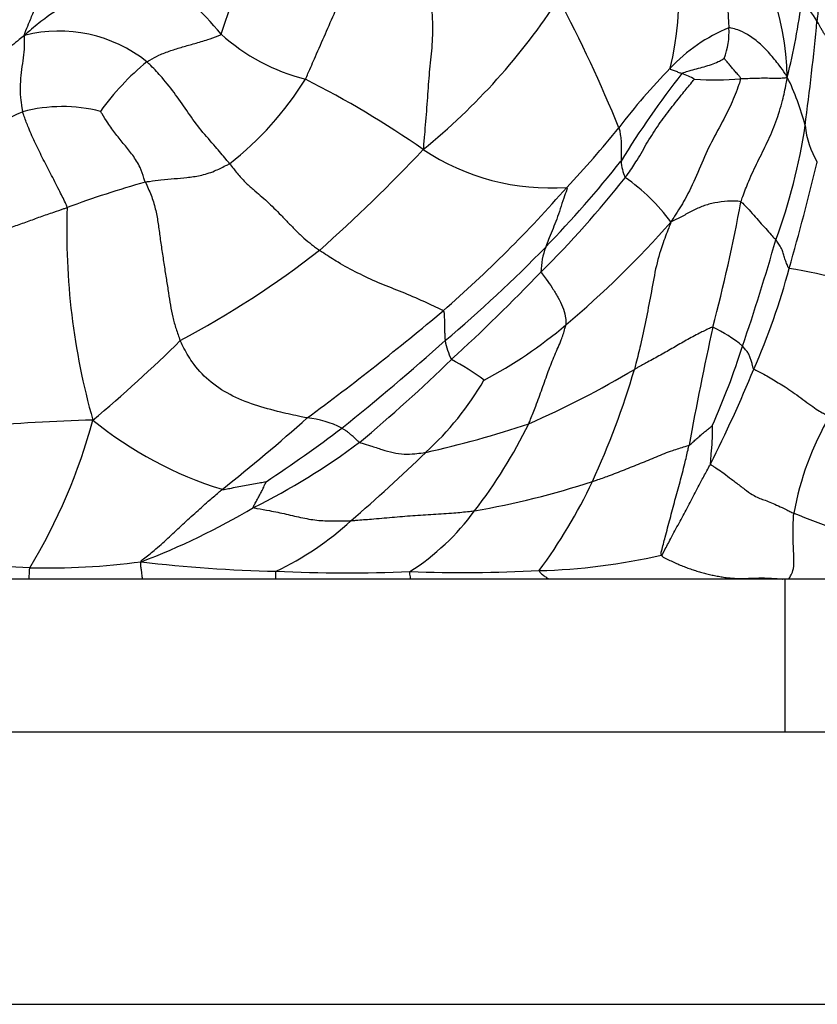
# Model space of a CAD drawing. Units: millimetres. Extents: x 0 to 744, y 0 to 1164.
# Drawn here: x 164 to 178, y 822 to 839 of the extents above; entities that cross this region are included whole.
import ezdxf
from ezdxf import colors
from ezdxf.entities.mleader import LeaderData, LeaderLine
from ezdxf.math import Vec2, Vec3

# ---------------------------------------------------------------- set-up
doc = ezdxf.new("R2010")
doc.units = ezdxf.units.MM
doc.layers.add('DV4_Défaut', color=7, linetype='Continuous')
doc.layers.add('Défaut', color=7, linetype='Continuous')

# ---------------------------------------------------------------- blocks, each defined once
blk = doc.blocks.new('_DOT')
at = {"color": 0}
blk.add_line((0, 0), (-1, 0), dxfattribs=at)
at = {"color": 0, "const_width": 0.333}
blk.add_lwpolyline([(-0.1665, 0, 1), (0.1665, 0, 1)], format="xyb", close=True, dxfattribs=at)
blk = doc.blocks.new('SE3')
at = {"layer": 'DV4_Défaut', "color": 7, "linetype": 'Continuous'}
for p, q in [((164.503, 829.273), (162.664, 829.273)), ((166.376, 829.273), (164.503, 829.273)), ((168.58, 829.273), (166.376, 829.273)), ((170.807, 829.273), (168.58, 829.273)), ((173.098, 829.273), (170.807, 829.273)), ((176.959, 829.273), (173.098, 829.273)), ((177.051, 829.273), (176.959, 829.273)), ((176.997, 826.753), (176.997, 829.273)), ((179.046, 829.273), (177.051, 829.273)), ((147.497, 826.753), (179.497, 826.753)), ((147.497, 822.253), (179.497, 822.253))]:
    blk.add_line(p, q, dxfattribs=at)
for centre, radius, start, end in [((141.375, 847.449), 27.859, 340.764, 346.96), ((169.663, 838.98), 5.582, 346.8188, 18.4149), ((172.331, 837.463), 4.698, 1.1744, 37.9143), ((150.831, 860.25), 25.044, 298.0422, 303.9091), ((163.153, 834.507), 5.886, 39.7423, 53.9452), ((164.285, 844.665), 10.687, 309.0527, 327.0757), ((150.938, 827.174), 25.191, 22.277, 27.6298), ((167.41, 840.031), 9.931, 345.5895, 353.0662), ((175.191, 837.049), 2.737, 31.6859, 40.6396), ((134.44, 842.494), 43.266, 352.3847, 354.6854), ((165.005, 835.994), 2.325, 51.4408, 104.1872), ((169.84, 840.637), 3.205, 227.5995, 256.1172), ((177.082, 835.856), 2.714, 112.0077, 136.9804), ((174.92, 838.293), 1.148, 338.3462, 3.9516), ((169.149, 834.521), 4.254, 129.32, 144.4709), ((182.247, 830.676), 10.027, 135.4734, 142.9079), ((187.165, 828.288), 15.103, 141.8358, 148.5249), ((174.81, 836.287), 1.417, 60.8754, 70.1831), ((164.547, 840.323), 5.319, 307.9673, 328.2695), ((161.462, 822.541), 16.806, 55.3453, 63.0801), ((175.834, 841.805), 4.293, 265.5339, 275.6871), ((173.355, 835.742), 4.099, 14.3954, 26.3238), ((166.633, 832.113), 5.36, 114.5896, 133.4843), ((165.056, 834.546), 2.527, 75.531, 104.9669), ((161.974, 846.592), 15.75, 316.4415, 321.1987), ((167.711, 838.216), 9.724, 339.8909, 351.391), ((178.782, 836.908), 1.465, 185.7736, 210.9762), ((151.163, 855.093), 27.294, 311.6522, 316.6743), ((173.123, 839.533), 3.804, 236.3984, 273.9827), ((159.235, 848.1), 19.201, 315.9666, 321.6018), ((175.043, 836.22), 0.76, 183.4958, 204.9238), ((126.464, 848.764), 52.596, 344.1522, 346.128), ((160.875, 846.532), 17.167, 314.7546, 321.7293), ((172.592, 833.33), 3.115, 36.1597, 55.5782), ((171.738, 817.353), 19.223, 106.0373, 110.0832), ((157.336, 849.786), 21.33, 311.0595, 318.8102), ((176.514, 835.001), 11.384, 177.957, 195.8181), ((148.341, 840.7), 28.404, 345.1728, 349.4536), ((162.822, 845.996), 16.377, 310.1116, 318.6067), ((143.98, 844.226), 34.166, 341.0275, 344.1123), ((159.602, 847.166), 15.796, 297.9477, 307.8897), ((156.138, 851.272), 23.634, 310.1597, 315.6575), ((174.183, 834.325), 1.221, 159.4326, 179.2025), ((165.904, 837.383), 11.549, 336.2861, 345.0353), ((174.723, 820.981), 13.623, 72.3991, 80.1191), ((150.301, 856.112), 31.424, 312.3829, 316.149), ((142.235, 868.309), 45.223, 306.4484, 310.0708), ((168.695, 838.93), 7.189, 297.5648, 310.5969), ((231.769, 821.164), 57.298, 167.63722, 169.62443), ((174.825, 831.362), 2.288, 50.1709, 64.797), ((151.201, 849.129), 22.431, 309.8071, 314.7944), ((144.496, 863.217), 40.288, 308.6766, 311.8586), ((172.48, 833.406), 1.118, 190.1001, 206.9133), ((163.712, 837.143), 13.207, 336.1534, 342.2572), ((153.755, 851.034), 25.361, 309.7305, 314.3524), ((169.286, 828.854), 4.604, 53.5484, 61.493), ((166.776, 845.635), 15.039, 293.4507, 300.9243), ((161.336, 836.617), 13.73, 335.319, 343.5711), ((155.211, 841.492), 22.997, 333.3322, 337.6282), ((167.738, 835.031), 4.946, 312.1731, 329.9957), ((149.669, 853.698), 29.178, 308.1552, 311.7581), ((168.964, 830.414), 1.525, 62.3039, 84.81), ((181.923, 829.504), 4.86, 149.6443, 169.8579), ((166.596, 796.695), 35.218, 91.6841, 94.7867), ((156.45, 834.351), 9.436, 328.7732, 344.9333), ((169.605, 836.882), 6.418, 230.9471, 252.6937), ((167.512, 847.448), 16.47, 282.4374, 288.5873), ((165.168, 835.568), 8.46, 322.3415, 333.8363), ((156.516, 849.055), 21.727, 303.2271, 307.2679), ((163.28, 840.441), 11.139, 296.2898, 306.8752), ((153.415, 849.453), 25.269, 310.4933, 314.2885), ((169.477, 844.153), 13.96, 279.852, 288.0883), ((165.881, 834.626), 8.769, 323.5189, 334.7329), ((162.125, 840.696), 11.915, 290.8143, 300.7323), ((168.652, 832.753), 3.984, 302.595, 323.7867), ((189.724, 862.414), 34.436, 248.5624, 251.0756), ((166.472, 833.861), 4.936, 295.3813, 312.7553), ((172.667, 839.639), 10.23, 271.4849, 282.892), ((163.088, 802.182), 27.315, 86.9983, 90.84), ((164.785, 841.571), 12.115, 268.7379, 277.4629), ((169.027, 851.569), 22.172, 263.0887, 268.8656), ((169.749, 853.444), 24.07, 267.2361, 272.4979), ((171.676, 854.531), 25.15, 267.9993, 272.8638)]:
    blk.add_arc(centre, radius, start, end, dxfattribs=at)
for points, knots in [([(175.477, 840.546), (175.488, 840.516), (175.536, 840.395), (175.645, 840.151), (175.824, 839.81), (175.978, 839.432), (176.034, 839.091), (176.044, 838.772), (176.056, 838.527), (176.064, 838.395), (176.065, 838.372)], [0, 0, 0, 0, 0.041667, 0.166667, 0.333333, 0.5, 0.666667, 0.833333, 0.958333, 1, 1, 1, 1]), ([(177.637, 840.156), (177.641, 840.131), (177.657, 840.033), (177.682, 839.837), (177.684, 839.575), (177.649, 839.303), (177.591, 839.038), (177.551, 838.789), (177.532, 838.603), (177.522, 838.51), (177.52, 838.487)], [0, 0, 0, 0, 0.041667, 0.166667, 0.333333, 0.5, 0.666667, 0.833333, 0.958333, 1, 1, 1, 1]), ([(169.071, 837.526), (169.087, 837.556), (169.142, 837.68), (169.25, 837.929), (169.401, 838.271), (169.565, 838.647), (169.731, 839.022), (169.882, 839.368), (169.994, 839.619), (170.049, 839.745), (170.063, 839.777)], [0, 0, 0, 0, 0.041667, 0.166667, 0.333333, 0.5, 0.666667, 0.833333, 0.958333, 1, 1, 1, 1]), ([(164.435, 838.248), (164.429, 838.262), (164.455, 838.325), (164.508, 838.453), (164.579, 838.63), (164.653, 838.822), (164.717, 839.017), (164.764, 839.213), (164.788, 839.368), (164.8, 839.446), (164.803, 839.466)], [0, 0, 0, 0, 0.041667, 0.166667, 0.333333, 0.5, 0.666667, 0.833333, 0.958333, 1, 1, 1, 1]), ([(166.617, 839.266), (166.599, 839.257), (166.473, 839.199), (166.221, 839.101), (165.87, 838.958), (165.493, 838.856), (165.117, 838.762), (164.789, 838.55), (164.573, 838.371), (164.464, 838.28), (164.435, 838.248)], [0, 0, 0, 0, 0.041667, 0.166667, 0.333333, 0.5, 0.666667, 0.833333, 0.958333, 1, 1, 1, 1]), ([(171.141, 838.974), (171.14, 838.946), (171.145, 838.867), (171.157, 838.708), (171.168, 838.521), (171.171, 838.303), (171.163, 838.096), (171.143, 837.893), (171.121, 837.693), (171.105, 837.489), (171.09, 837.277), (171.074, 837.056), (171.056, 836.828), (171.04, 836.643), (171.026, 836.489), (171.02, 836.414), (171.018, 836.365)], [0, 0, 0, 0, 0.041667, 0.083333, 0.166667, 0.25, 0.333333, 0.416667, 0.5, 0.583333, 0.666667, 0.75, 0.833333, 0.916667, 0.958333, 1, 1, 1, 1]), ([(177.695, 838.214), (177.685, 838.209), (177.673, 838.225), (177.65, 838.26), (177.622, 838.306), (177.593, 838.354), (177.567, 838.401), (177.546, 838.44), (177.53, 838.469), (177.522, 838.483), (177.52, 838.487)], [0, 0, 0, 0, 0.041667, 0.166667, 0.333333, 0.5, 0.666667, 0.833333, 0.958333, 1, 1, 1, 1]), ([(166.454, 837.812), (166.47, 837.823), (166.537, 837.861), (166.669, 837.933), (166.846, 837.998), (167.042, 838.059), (167.242, 838.113), (167.438, 838.172), (167.59, 838.225), (167.667, 838.254), (167.679, 838.27)], [0, 0, 0, 0, 0.041667, 0.166667, 0.333333, 0.5, 0.666667, 0.833333, 0.958333, 1, 1, 1, 1]), ([(177.028, 837.559), (177.018, 837.584), (176.976, 837.645), (176.889, 837.77), (176.742, 837.948), (176.568, 838.129), (176.367, 838.272), (176.222, 838.34), (176.128, 838.361), (176.078, 838.373), (176.065, 838.372)], [0, 0, 0, 0, 0.041667, 0.166667, 0.333333, 0.5, 0.666667, 0.833333, 0.958333, 1, 1, 1, 1]), ([(164.435, 838.248), (164.4, 838.225), (164.292, 838.134), (164.073, 837.957), (163.769, 837.719), (163.426, 837.492), (163.103, 837.233), (162.825, 836.969), (162.614, 836.799), (162.506, 836.72), (162.476, 836.707)], [0, 0, 0, 0, 0.041667, 0.166667, 0.333333, 0.5, 0.666667, 0.833333, 0.958333, 1, 1, 1, 1]), ([(164.435, 838.248), (164.424, 838.218), (164.428, 838.145), (164.427, 838.003), (164.405, 837.831), (164.376, 837.638), (164.358, 837.442), (164.36, 837.245), (164.383, 837.09), (164.398, 837.008), (164.403, 836.987)], [0, 0, 0, 0, 0.041667, 0.166667, 0.333333, 0.5, 0.666667, 0.833333, 0.958333, 1, 1, 1, 1]), ([(167.819, 836.13), (167.8, 836.154), (167.725, 836.247), (167.571, 836.433), (167.345, 836.677), (167.136, 836.972), (166.932, 837.27), (166.727, 837.532), (166.562, 837.708), (166.476, 837.792), (166.454, 837.812)], [0, 0, 0, 0, 0.041667, 0.166667, 0.333333, 0.5, 0.666667, 0.833333, 0.958333, 1, 1, 1, 1]), ([(175.29, 837.62), (175.3, 837.629), (175.339, 837.642), (175.419, 837.668), (175.533, 837.697), (175.657, 837.73), (175.778, 837.767), (175.881, 837.81), (175.949, 837.847), (175.982, 837.866), (175.987, 837.869)], [0, 0, 0, 0, 0.041667, 0.166667, 0.333333, 0.5, 0.666667, 0.833333, 0.958333, 1, 1, 1, 1]), ([(176.259, 837.533), (176.262, 837.549), (176.244, 837.568), (176.208, 837.607), (176.162, 837.66), (176.114, 837.717), (176.071, 837.773), (176.028, 837.819), (176.002, 837.852), (175.988, 837.867), (175.987, 837.869)], [0, 0, 0, 0, 0.041667, 0.166667, 0.333333, 0.5, 0.666667, 0.833333, 0.958333, 1, 1, 1, 1]), ([(175.098, 837.707), (175.096, 837.691), (175.107, 837.687), (175.13, 837.677), (175.161, 837.666), (175.193, 837.655), (175.225, 837.644), (175.254, 837.633), (175.276, 837.625), (175.287, 837.621), (175.29, 837.62)], [0, 0, 0, 0, 0.041667, 0.166667, 0.333333, 0.5, 0.666667, 0.833333, 0.958333, 1, 1, 1, 1]), ([(174.353, 835.899), (174.371, 835.922), (174.439, 836.015), (174.567, 836.21), (174.721, 836.49), (174.906, 836.779), (175.104, 837.043), (175.289, 837.271), (175.42, 837.434), (175.487, 837.514), (175.499, 837.525)], [0, 0, 0, 0, 0.041667, 0.166667, 0.333333, 0.5, 0.666667, 0.833333, 0.958333, 1, 1, 1, 1]), ([(176.259, 837.533), (176.255, 837.508), (176.205, 837.362), (176.094, 837.073), (175.904, 836.723), (175.702, 836.349), (175.533, 835.932), (175.36, 835.567), (175.209, 835.324), (175.131, 835.205), (175.107, 835.168)], [0, 0, 0, 0, 0.041667, 0.166667, 0.333333, 0.5, 0.666667, 0.833333, 0.958333, 1, 1, 1, 1]), ([(176.259, 837.533), (176.269, 837.534), (176.308, 837.536), (176.387, 837.539), (176.503, 837.543), (176.635, 837.546), (176.767, 837.544), (176.889, 837.543), (176.975, 837.546), (177.017, 837.55), (177.028, 837.559)], [0, 0, 0, 0, 0.041667, 0.166667, 0.333333, 0.5, 0.666667, 0.833333, 0.958333, 1, 1, 1, 1]), ([(176.265, 835.501), (176.274, 835.53), (176.316, 835.642), (176.4, 835.87), (176.542, 836.165), (176.703, 836.483), (176.848, 836.816), (176.949, 837.142), (177.001, 837.391), (177.026, 837.516), (177.028, 837.559)], [0, 0, 0, 0, 0.041667, 0.166667, 0.333333, 0.5, 0.666667, 0.833333, 0.958333, 1, 1, 1, 1]), ([(165.137, 835.407), (165.132, 835.436), (165.085, 835.532), (164.991, 835.72), (164.863, 835.969), (164.725, 836.235), (164.598, 836.495), (164.494, 836.73), (164.435, 836.891), (164.408, 836.968), (164.403, 836.987)], [0, 0, 0, 0, 0.041667, 0.166667, 0.333333, 0.5, 0.666667, 0.833333, 0.958333, 1, 1, 1, 1]), ([(166.428, 835.828), (166.418, 835.85), (166.394, 835.932), (166.338, 836.092), (166.221, 836.277), (166.081, 836.445), (165.942, 836.613), (165.82, 836.786), (165.735, 836.918), (165.693, 836.984), (165.687, 836.993)], [0, 0, 0, 0, 0.041667, 0.166667, 0.333333, 0.5, 0.666667, 0.833333, 0.958333, 1, 1, 1, 1]), ([(174.248, 836.723), (174.254, 836.708), (174.262, 836.672), (174.275, 836.602), (174.287, 836.512), (174.29, 836.422), (174.286, 836.338), (174.284, 836.264), (174.284, 836.208), (174.284, 836.18), (174.284, 836.173)], [0, 0, 0, 0, 0.041667, 0.166667, 0.333333, 0.5, 0.666667, 0.833333, 0.958333, 1, 1, 1, 1]), ([(166.428, 835.828), (166.451, 835.832), (166.541, 835.845), (166.709, 835.867), (166.909, 835.883), (167.111, 835.902), (167.329, 835.93), (167.551, 835.994), (167.713, 836.079), (167.799, 836.117), (167.819, 836.13)], [0, 0, 0, 0, 0.041667, 0.166667, 0.333333, 0.5, 0.666667, 0.833333, 0.958333, 1, 1, 1, 1]), ([(167.819, 836.13), (167.84, 836.103), (167.882, 836.05), (167.967, 835.945), (168.079, 835.822), (168.208, 835.704), (168.327, 835.605), (168.439, 835.507), (168.552, 835.401), (168.67, 835.281), (168.793, 835.151), (168.919, 835.02), (169.048, 834.898), (169.154, 834.812), (169.238, 834.747), (169.28, 834.715), (169.303, 834.699)], [0, 0, 0, 0, 0.041667, 0.083333, 0.166667, 0.25, 0.333333, 0.416667, 0.5, 0.583333, 0.666667, 0.75, 0.833333, 0.916667, 0.958333, 1, 1, 1, 1]), ([(166.428, 835.828), (166.443, 835.793), (166.477, 835.719), (166.539, 835.572), (166.598, 835.387), (166.638, 835.167), (166.666, 834.939), (166.701, 834.697), (166.739, 834.451), (166.776, 834.215), (166.81, 833.995), (166.841, 833.792), (166.878, 833.597), (166.925, 833.436), (166.968, 833.307), (166.991, 833.243), (167.005, 833.212)], [0, 0, 0, 0, 0.041667, 0.083333, 0.166667, 0.25, 0.333333, 0.416667, 0.5, 0.583333, 0.666667, 0.75, 0.833333, 0.916667, 0.958333, 1, 1, 1, 1]), ([(173.388, 835.739), (173.4, 835.734), (173.378, 835.671), (173.333, 835.547), (173.28, 835.382), (173.222, 835.215), (173.162, 835.058), (173.104, 834.919), (173.064, 834.816), (173.044, 834.765), (173.04, 834.753)], [0, 0, 0, 0, 0.041667, 0.166667, 0.333333, 0.5, 0.666667, 0.833333, 0.958333, 1, 1, 1, 1]), ([(176.265, 835.501), (176.249, 835.507), (176.175, 835.511), (176.025, 835.513), (175.83, 835.486), (175.636, 835.435), (175.463, 835.354), (175.308, 835.267), (175.188, 835.205), (175.127, 835.175), (175.107, 835.168)], [0, 0, 0, 0, 0.041667, 0.166667, 0.333333, 0.5, 0.666667, 0.833333, 0.958333, 1, 1, 1, 1]), ([(163.823, 834.945), (163.843, 834.953), (163.916, 834.977), (164.062, 835.026), (164.263, 835.098), (164.481, 835.176), (164.698, 835.255), (164.899, 835.325), (165.046, 835.375), (165.119, 835.401), (165.137, 835.407)], [0, 0, 0, 0, 0.041667, 0.166667, 0.333333, 0.5, 0.666667, 0.833333, 0.958333, 1, 1, 1, 1]), ([(176.265, 835.501), (176.277, 835.497), (176.312, 835.46), (176.381, 835.385), (176.478, 835.283), (176.576, 835.165), (176.675, 835.059), (176.757, 834.963), (176.811, 834.906), (176.836, 834.88), (176.841, 834.873)], [0, 0, 0, 0, 0.041667, 0.166667, 0.333333, 0.5, 0.666667, 0.833333, 0.958333, 1, 1, 1, 1]), ([(175.107, 835.168), (175.096, 835.132), (175.048, 835.008), (174.951, 834.763), (174.85, 834.399), (174.777, 833.962), (174.693, 833.544), (174.615, 833.169), (174.548, 832.901), (174.514, 832.767), (174.505, 832.733)], [0, 0, 0, 0, 0.041667, 0.166667, 0.333333, 0.5, 0.666667, 0.833333, 0.958333, 1, 1, 1, 1]), ([(177.061, 834.401), (177.053, 834.405), (177.04, 834.433), (177.015, 834.489), (176.989, 834.562), (176.967, 834.637), (176.947, 834.708), (176.909, 834.779), (176.869, 834.836), (176.847, 834.866), (176.841, 834.873)], [0, 0, 0, 0, 0.041667, 0.166667, 0.333333, 0.5, 0.666667, 0.833333, 0.958333, 1, 1, 1, 1]), ([(171.346, 833.703), (171.327, 833.715), (171.198, 833.772), (170.953, 833.892), (170.62, 834.03), (170.278, 834.16), (169.935, 834.323), (169.634, 834.483), (169.428, 834.619), (169.327, 834.683), (169.303, 834.699)], [0, 0, 0, 0, 0.041667, 0.166667, 0.333333, 0.5, 0.666667, 0.833333, 0.958333, 1, 1, 1, 1]), ([(172.962, 834.342), (172.966, 834.332), (172.995, 834.294), (173.056, 834.214), (173.149, 834.081), (173.246, 833.927), (173.323, 833.765), (173.368, 833.623), (173.372, 833.528), (173.375, 833.484), (173.373, 833.472)], [0, 0, 0, 0, 0.041667, 0.166667, 0.333333, 0.5, 0.666667, 0.833333, 0.958333, 1, 1, 1, 1]), ([(171.346, 833.703), (171.358, 833.695), (171.361, 833.663), (171.365, 833.601), (171.368, 833.522), (171.37, 833.443), (171.37, 833.365), (171.374, 833.295), (171.377, 833.243), (171.379, 833.216), (171.38, 833.21)], [0, 0, 0, 0, 0.041667, 0.166667, 0.333333, 0.5, 0.666667, 0.833333, 0.958333, 1, 1, 1, 1]), ([(172.761, 831.838), (172.772, 831.862), (172.81, 831.959), (172.887, 832.153), (172.982, 832.42), (173.083, 832.703), (173.187, 832.976), (173.293, 833.199), (173.348, 833.366), (173.37, 833.452), (173.373, 833.472)], [0, 0, 0, 0, 0.041667, 0.166667, 0.333333, 0.5, 0.666667, 0.833333, 0.958333, 1, 1, 1, 1]), ([(175.799, 833.431), (175.783, 833.429), (175.708, 833.395), (175.56, 833.323), (175.362, 833.215), (175.15, 833.093), (174.938, 832.97), (174.739, 832.864), (174.595, 832.784), (174.523, 832.743), (174.505, 832.733)], [0, 0, 0, 0, 0.041667, 0.166667, 0.333333, 0.5, 0.666667, 0.833333, 0.958333, 1, 1, 1, 1]), ([(169.102, 831.933), (169.074, 831.938), (168.924, 831.969), (168.626, 832.034), (168.227, 832.142), (167.818, 832.307), (167.465, 832.544), (167.211, 832.823), (167.078, 833.058), (167.018, 833.18), (167.005, 833.212)], [0, 0, 0, 0, 0.041667, 0.166667, 0.333333, 0.5, 0.666667, 0.833333, 0.958333, 1, 1, 1, 1]), ([(176.477, 832.739), (176.472, 832.743), (176.466, 832.764), (176.455, 832.807), (176.439, 832.866), (176.419, 832.925), (176.399, 832.986), (176.359, 833.037), (176.318, 833.086), (176.297, 833.112), (176.29, 833.118)], [0, 0, 0, 0, 0.041667, 0.166667, 0.333333, 0.5, 0.666667, 0.833333, 0.958333, 1, 1, 1, 1]), ([(176.477, 832.739), (176.486, 832.733), (176.511, 832.722), (176.566, 832.695), (176.642, 832.656), (176.746, 832.596), (176.854, 832.532), (176.965, 832.464), (177.085, 832.386), (177.218, 832.29), (177.355, 832.188), (177.483, 832.095), (177.589, 832.027), (177.651, 831.996), (177.696, 831.976), (177.718, 831.966), (177.729, 831.96)], [0, 0, 0, 0, 0.041667, 0.083333, 0.166667, 0.25, 0.333333, 0.416667, 0.5, 0.583333, 0.666667, 0.75, 0.833333, 0.916667, 0.958333, 1, 1, 1, 1]), ([(175.408, 831.483), (175.418, 831.488), (175.439, 831.506), (175.48, 831.542), (175.536, 831.592), (175.599, 831.646), (175.661, 831.702), (175.723, 831.75), (175.768, 831.785), (175.79, 831.803), (175.791, 831.804)], [0, 0, 0, 0, 0.041667, 0.166667, 0.333333, 0.5, 0.666667, 0.833333, 0.958333, 1, 1, 1, 1]), ([(175.791, 831.804), (175.792, 831.801), (175.791, 831.765), (175.789, 831.691), (175.788, 831.589), (175.783, 831.48), (175.771, 831.377), (175.765, 831.281), (175.759, 831.211), (175.757, 831.177), (175.762, 831.171)], [0, 0, 0, 0, 0.041667, 0.166667, 0.333333, 0.5, 0.666667, 0.833333, 0.958333, 1, 1, 1, 1]), ([(169.965, 831.53), (169.957, 831.534), (169.942, 831.548), (169.911, 831.577), (169.87, 831.617), (169.823, 831.656), (169.778, 831.696), (169.73, 831.727), (169.695, 831.75), (169.677, 831.762), (169.673, 831.764)], [0, 0, 0, 0, 0.041667, 0.166667, 0.333333, 0.5, 0.666667, 0.833333, 0.958333, 1, 1, 1, 1]), ([(169.965, 831.53), (169.976, 831.525), (170.038, 831.508), (170.163, 831.47), (170.336, 831.409), (170.522, 831.355), (170.701, 831.332), (170.863, 831.337), (170.984, 831.355), (171.044, 831.362), (171.059, 831.365)], [0, 0, 0, 0, 0.041667, 0.166667, 0.333333, 0.5, 0.666667, 0.833333, 0.958333, 1, 1, 1, 1]), ([(173.812, 830.883), (173.834, 830.891), (173.923, 830.921), (174.101, 830.983), (174.342, 831.079), (174.608, 831.182), (174.869, 831.294), (175.113, 831.392), (175.298, 831.448), (175.39, 831.476), (175.408, 831.483)], [0, 0, 0, 0, 0.041667, 0.166667, 0.333333, 0.5, 0.666667, 0.833333, 0.958333, 1, 1, 1, 1]), ([(174.95, 829.667), (174.94, 829.684), (174.967, 829.787), (175.02, 829.994), (175.094, 830.269), (175.175, 830.573), (175.259, 830.875), (175.333, 831.155), (175.379, 831.357), (175.402, 831.458), (175.408, 831.483)], [0, 0, 0, 0, 0.041667, 0.166667, 0.333333, 0.5, 0.666667, 0.833333, 0.958333, 1, 1, 1, 1]), ([(174.95, 829.667), (174.968, 829.68), (175.013, 829.764), (175.102, 829.935), (175.225, 830.166), (175.361, 830.411), (175.493, 830.667), (175.615, 830.9), (175.705, 831.067), (175.751, 831.15), (175.762, 831.171)], [0, 0, 0, 0, 0.041667, 0.166667, 0.333333, 0.5, 0.666667, 0.833333, 0.958333, 1, 1, 1, 1]), ([(175.762, 831.171), (175.771, 831.16), (175.8, 831.141), (175.863, 831.102), (175.95, 831.044), (176.075, 830.949), (176.215, 830.84), (176.359, 830.729), (176.487, 830.642), (176.58, 830.601), (176.664, 830.576), (176.765, 830.536), (176.881, 830.483), (176.987, 830.431), (177.074, 830.39), (177.117, 830.369), (177.138, 830.36)], [0, 0, 0, 0, 0.041667, 0.083333, 0.166667, 0.25, 0.333333, 0.416667, 0.5, 0.583333, 0.666667, 0.75, 0.833333, 0.916667, 0.958333, 1, 1, 1, 1]), ([(167.696, 830.754), (167.712, 830.75), (167.752, 830.757), (167.832, 830.772), (167.943, 830.794), (168.064, 830.817), (168.185, 830.841), (168.297, 830.859), (168.378, 830.873), (168.419, 830.88), (168.421, 830.88)], [0, 0, 0, 0, 0.041667, 0.166667, 0.333333, 0.5, 0.666667, 0.833333, 0.958333, 1, 1, 1, 1]), ([(168.214, 830.454), (168.206, 830.458), (168.219, 830.482), (168.245, 830.529), (168.281, 830.594), (168.32, 830.666), (168.359, 830.737), (168.389, 830.804), (168.411, 830.854), (168.421, 830.878), (168.421, 830.88)], [0, 0, 0, 0, 0.041667, 0.166667, 0.333333, 0.5, 0.666667, 0.833333, 0.958333, 1, 1, 1, 1]), ([(166.359, 829.559), (166.356, 829.576), (166.436, 829.636), (166.594, 829.758), (166.801, 829.946), (167.021, 830.153), (167.243, 830.356), (167.449, 830.541), (167.601, 830.671), (167.677, 830.738), (167.696, 830.754)], [0, 0, 0, 0, 0.041667, 0.166667, 0.333333, 0.5, 0.666667, 0.833333, 0.958333, 1, 1, 1, 1]), ([(168.214, 830.454), (168.226, 830.448), (168.318, 830.432), (168.501, 830.399), (168.753, 830.348), (169.028, 830.279), (169.297, 830.236), (169.536, 830.23), (169.712, 830.234), (169.8, 830.236), (169.823, 830.237)], [0, 0, 0, 0, 0.041667, 0.166667, 0.333333, 0.5, 0.666667, 0.833333, 0.958333, 1, 1, 1, 1]), ([(169.823, 830.237), (169.851, 830.238), (169.963, 830.248), (170.188, 830.266), (170.503, 830.292), (170.843, 830.323), (171.185, 830.342), (171.497, 830.361), (171.724, 830.384), (171.837, 830.396), (171.866, 830.399)], [0, 0, 0, 0, 0.041667, 0.166667, 0.333333, 0.5, 0.666667, 0.833333, 0.958333, 1, 1, 1, 1]), ([(177.051, 829.273), (177.057, 829.276), (177.07, 829.298), (177.097, 829.345), (177.138, 829.429), (177.142, 829.624), (177.126, 829.862), (177.123, 830.085), (177.13, 830.254), (177.136, 830.339), (177.138, 830.36)], [0, 0, 0, 0, 0.028019, 0.154799, 0.323839, 0.49288, 0.66192, 0.83096, 0.95774, 1, 1, 1, 1]), ([(174.95, 829.667), (174.963, 829.643), (175.022, 829.614), (175.112, 829.571), (175.199, 829.531), (175.283, 829.495), (175.368, 829.462), (175.452, 829.432), (175.536, 829.405), (175.619, 829.381), (175.703, 829.359), (175.787, 829.339), (175.872, 829.322), (175.957, 829.307), (176.043, 829.295), (176.129, 829.286), (176.215, 829.282), (176.301, 829.282), (176.387, 829.285), (176.473, 829.288), (176.562, 829.291), (176.652, 829.291), (176.745, 829.288), (176.841, 829.282), (176.913, 829.276), (176.952, 829.273), (176.959, 829.273)], [0, 0, 0, 0, 0.043075, 0.08615, 0.129225, 0.1723, 0.215375, 0.25845, 0.301525, 0.3446, 0.387675, 0.43075, 0.473825, 0.5169, 0.559975, 0.60305, 0.646125, 0.6892, 0.732275, 0.77535, 0.818425, 0.8615, 0.904575, 0.94765, 0.990725, 1, 1, 1, 1]), ([(166.359, 829.559), (166.34, 829.529), (166.351, 829.479), (166.36, 829.412), (166.367, 829.359), (166.372, 829.317), (166.375, 829.289), (166.376, 829.275), (166.376, 829.273)], [0, 0, 0, 0, 0.192487, 0.384974, 0.57746, 0.769947, 0.962434, 1, 1, 1, 1]), ([(164.518, 829.459), (164.51, 829.439), (164.509, 829.404), (164.507, 829.353), (164.505, 829.309), (164.504, 829.283), (164.503, 829.273)], [0, 0, 0, 0, 0.264805, 0.52961, 0.794415, 1, 1, 1, 1]), ([(168.588, 829.402), (168.577, 829.389), (168.577, 829.361), (168.578, 829.318), (168.579, 829.287), (168.58, 829.273)], [0, 0, 0, 0, 0.352784, 0.705568, 1, 1, 1, 1]), ([(170.798, 829.397), (170.788, 829.383), (170.793, 829.353), (170.8, 829.31), (170.805, 829.284), (170.807, 829.273)], [0, 0, 0, 0, 0.336038, 0.672076, 1, 1, 1, 1]), ([(172.932, 829.413), (172.934, 829.393), (172.972, 829.36), (173.028, 829.316), (173.07, 829.288), (173.093, 829.275), (173.098, 829.273)], [0, 0, 0, 0, 0.302749, 0.605499, 0.908248, 1, 1, 1, 1])]:
    blk.add_open_spline(points, degree=3, knots=knots, dxfattribs=at)

msp = doc.modelspace()

# ---------------------------------------------------------------- block references
at = {"layer": 'Défaut'}
msp.add_blockref('SE3', (0, 0), dxfattribs=at)

# ---------------------------------------------------------------- leaders
at = {"layer": 'Défaut', "color": 7, "linetype": 'Continuous'}
ml = msp.add_multileader_mtext('Standard', dxfattribs=at)
ml.set_content('{\\pxsm0.9;\\fSolid Edge ISO|b1||i0||c0|p34;\\W1.;09/04/2024\\P}', color=256)
ml.set_leader_properties()
ml.set_arrow_properties(name='DOT')
ml.build(insert=Vec2(0, 0))
ml.multileader.update_dxf_attribs({"leader_type": 0, "dogleg_length": 0, "arrow_head_size": 12})
ctx = ml.context
ctx.base_point, ctx.char_height, ctx.arrow_head_size = Vec3(656.602, 1157.093), 12, 12
notes = []
notes.append((ctx, [(0, (0, 0, 0), (0, 0), (1, 0), 1, [])]))
ctx.mtext.insert = Vec3(658.602, 1163.093)
for ctx, leaders in notes:
    for number, flags, end, landing, length, lines in leaders:
        leader = LeaderData()
        leader.index, (leader.has_last_leader_line, leader.has_dogleg_vector, leader.attachment_direction) = number, flags
        leader.last_leader_point, leader.dogleg_vector, leader.dogleg_length = Vec3(end), Vec3(landing), length
        for number, points, colour, breaks in lines:
            line = LeaderLine()
            line.index, line.vertices, line.color, line.breaks = number, Vec3.list(points), colors.encode_raw_color(colour), breaks
            leader.lines.append(line)
        ctx.leaders.append(leader)

doc.saveas('drawing.dxf')
